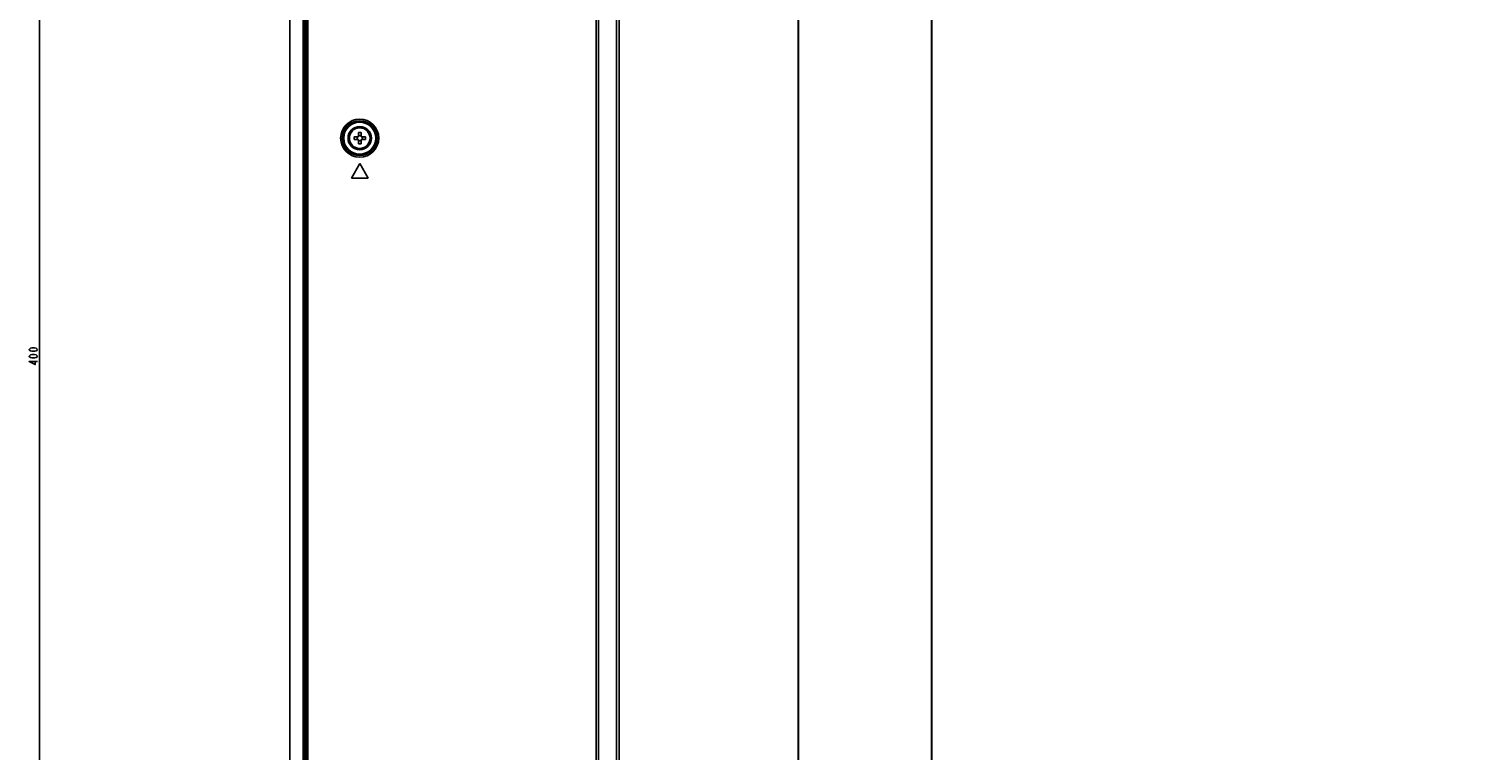
# Model space of a CAD drawing. Units: millimetres. Extents: x -38 to 4953, y -165 to 1198.
# Drawn here: x 2862 to 3299, y 347 to 564 of the extents above; entities that cross this region are included whole.
import ezdxf

# ---------------------------------------------------------------- set-up
doc = ezdxf.new("R2010")
doc.units = ezdxf.units.MM
doc.header["$LTSCALE"] = 65.395
doc.layers.get('0').update_dxf_attribs({"linetype": 'CONTINUOUS'})
for name, color, linetype in [('3_ALL_AXES', 7, 'CONTINUOUS'), ('7_ALL_FEATURES', 7, 'CONTINUOUS'), ('DEF_DRAFT_DIM', 7, 'CONTINUOUS')]:
    doc.layers.add(name, color=color, linetype=linetype)
doc.styles.get("Standard").update_dxf_attribs({"font": 'txt', "width": 0.8})
doc.dimstyles.new('DIMSTYLE_4', dxfattribs={"dimtxt": 2.5, "dimasz": 3, "dimexe": 0.8, "dimexo": 0.2, "dimtad": 1, "dimdsep": 46, "dimtxsty": 'Standard', "dimblk": 'OPEN', "dimblk1": 'OPEN', "dimblk2": 'OPEN', "dimcen": 0.09, "dimazin": 2, "dimtp": 0.5, "dimtm": 0.5, "dimtfac": 1, "dimtofl": 0, "dimtmove": 0, "dimatfit": 3, "dimldrblk": 'OPEN', "dimfxl": 1, "dimtolj": 1, "dimarcsym": 0})

# ---------------------------------------------------------------- blocks, each defined once
blk = doc.blocks.new('_OPEN')
at = {"color": 0, "linetype": 'ByBlock'}
for p, q in [((0, 0), (-1, 0.12)), ((-1, -0.12), (0, 0)), ((-1, 0), (0, 0))]:
    blk.add_line(p, q, dxfattribs=at)
blk = doc.blocks.new('*D6')
at = {"layer": 'DEF_DRAFT_DIM', "color": 2, "linetype": 'Continuous', "transparency": 16777216}
for p, q in [((3639.19, 665.41), (2864.43, 665.41)), ((2865.23, 665.41), (2865.23, 465.41)), ((2865.23, 265.41), (2865.23, 465.41)), ((3639.19, 265.41), (2864.43, 265.41))]:
    blk.add_line(p, q, dxfattribs=at)
at = {"layer": 'DEF_DRAFT_DIM', "color": 2, "linetype": 'Continuous', "transparency": 16777216, "xscale": 3, "yscale": 3, "zscale": 3}
for p, rotation in [((2865.23, 665.41), 90), ((2865.23, 265.41), 270)]:
    blk.add_blockref('_OPEN', p, dxfattribs=dict(at, rotation=rotation))

msp = doc.modelspace()

# ---------------------------------------------------------------- linework, layer by layer
at = {"layer": '3_ALL_AXES', "color": 7, "linetype": 'Continuous'}
for radius in [3.5, 3.1]:
    msp.add_circle((2961.493, 531.013), radius, dxfattribs=at)
at = {"layer": '7_ALL_FEATURES', "color": 7, "linetype": 'Continuous'}
for p, q in [((2940.493, -67.987), (2940.493, 1107.313)), ((2944.493, -53.987), (2944.493, 1104.813)), ((2944.993, 22.413), (2944.993, 1028.413)), ((2945.356, 1027.139), (2945.356, 23.687)), ((2945.853, 23.664), (2945.853, 1027.635)), ((3032.555, 999.613), (3032.555, -54.487)), ((3033.29, 999.613), (3033.29, -53.461)), ((3038.696, 999.613), (3038.696, -53.456)), ((3039.431, 999.613), (3039.431, -53.456)), ((3093.332, 698.489), (3093.332, 201.4)), ((3093.393, 698.428), (3093.393, 201.462)), ((3133.393, 201.462), (3133.393, 698.428)), ((3133.454, 201.4), (3133.454, 698.489)), ((2959.801, 531.413), (2961.093, 531.413)), ((2961.093, 530.613), (2959.801, 530.613)), ((2961.093, 531.413), (2961.093, 532.704)), ((2961.093, 529.321), (2961.093, 530.613)), ((2961.893, 532.704), (2961.893, 531.413)), ((2961.893, 531.413), (2963.184, 531.413)), ((2961.893, 530.613), (2961.893, 529.321)), ((2963.184, 530.613), (2961.893, 530.613)), ((2961.493, 523.343), (2958.993, 519.013)), ((2963.993, 519.013), (2961.493, 523.343)), ((2958.993, 519.013), (2963.993, 519.013))]:
    msp.add_line(p, q, dxfattribs=at)
for radius in [5.731, 5.232, 5.01, 4.81]:
    msp.add_circle((2961.493, 531.013), radius, dxfattribs=at)
for centre, radius, start, end in [((2971.16, 531.013), 11.366, 177.98317, 182.01683), ((2961.493, 521.348), 11.363, 89.99914, 92.01644), ((2961.493, 540.678), 11.363, 267.98356, 270.00086), ((2961.493, 521.348), 11.363, 87.98356, 90.00086), ((2961.493, 540.678), 11.363, 269.99914, 272.01644), ((2951.826, 531.013), 11.366, 357.98317, 2.01683)]:
    msp.add_arc(centre, radius, start, end, dxfattribs=at)
for points, knots in [([(2960.67, 531.413), (2960.681, 531.348), (2960.715, 531.082), (2960.705, 530.811), (2960.67, 530.613)], [0, 0, 0, 0, 0.2477374, 1, 1, 1, 1]), ([(2961.493, 531.802), (2961.459, 531.802), (2961.325, 531.805), (2961.191, 531.819), (2961.093, 531.836)], [0, 0, 0, 0, 0.2535223, 1, 1, 1, 1]), ([(2961.093, 530.19), (2961.125, 530.195), (2961.258, 530.216), (2961.392, 530.224), (2961.493, 530.224)], [0, 0, 0, 0, 0.2453481, 1, 1, 1, 1]), ([(2961.893, 531.836), (2961.861, 531.83), (2961.728, 531.81), (2961.594, 531.802), (2961.493, 531.802)], [0, 0, 0, 0, 0.2453481, 1, 1, 1, 1]), ([(2961.493, 530.224), (2961.527, 530.224), (2961.661, 530.221), (2961.794, 530.207), (2961.893, 530.19)], [0, 0, 0, 0, 0.2535223, 1, 1, 1, 1]), ([(2962.316, 530.613), (2962.305, 530.678), (2962.271, 530.943), (2962.281, 531.215), (2962.316, 531.413)], [0, 0, 0, 0, 0.2477374, 1, 1, 1, 1])]:
    msp.add_open_spline(points, degree=3, knots=knots, dxfattribs=at)
at = {"layer": 'DEF_DRAFT_DIM', "color": 2, "linetype": 'Continuous'}
for points in [[(2864.603, 467.413), (2864.395, 467.163), (2864.187, 467.038), (2863.77, 466.913), (2862.937, 466.913), (2862.52, 467.038), (2862.312, 467.163), (2862.104, 467.413), (2862.312, 467.663), (2862.52, 467.788), (2862.937, 467.913), (2863.77, 467.913), (2864.187, 467.788), (2864.395, 467.663), (2864.603, 467.413)], [(2864.603, 465.413), (2864.395, 465.163), (2864.187, 465.038), (2863.77, 464.913), (2862.937, 464.913), (2862.52, 465.038), (2862.312, 465.163), (2862.104, 465.413), (2862.312, 465.663), (2862.52, 465.788), (2862.937, 465.913), (2863.77, 465.913), (2864.187, 465.788), (2864.395, 465.663), (2864.603, 465.413)], [(2864.603, 463.788), (2862.104, 463.788), (2863.978, 462.913), (2863.978, 464.038)]]:
    msp.add_lwpolyline(points, dxfattribs=at)

# ---------------------------------------------------------------- dimensions: what is measured, and where the dimension line sits
dim = msp.add_linear_dim(base=(2865.228, 265.413), p1=(3639.393, 665.413), p2=(3639.393, 265.413), angle=270, dimstyle='DIMSTYLE_4', dxfattribs=at)
dim.commit()
dim.dimension.update_dxf_attribs({"geometry": '*D6', "text_midpoint": (2865.228, 462.413), "dimtype": 160})

doc.saveas('drawing.dxf')
